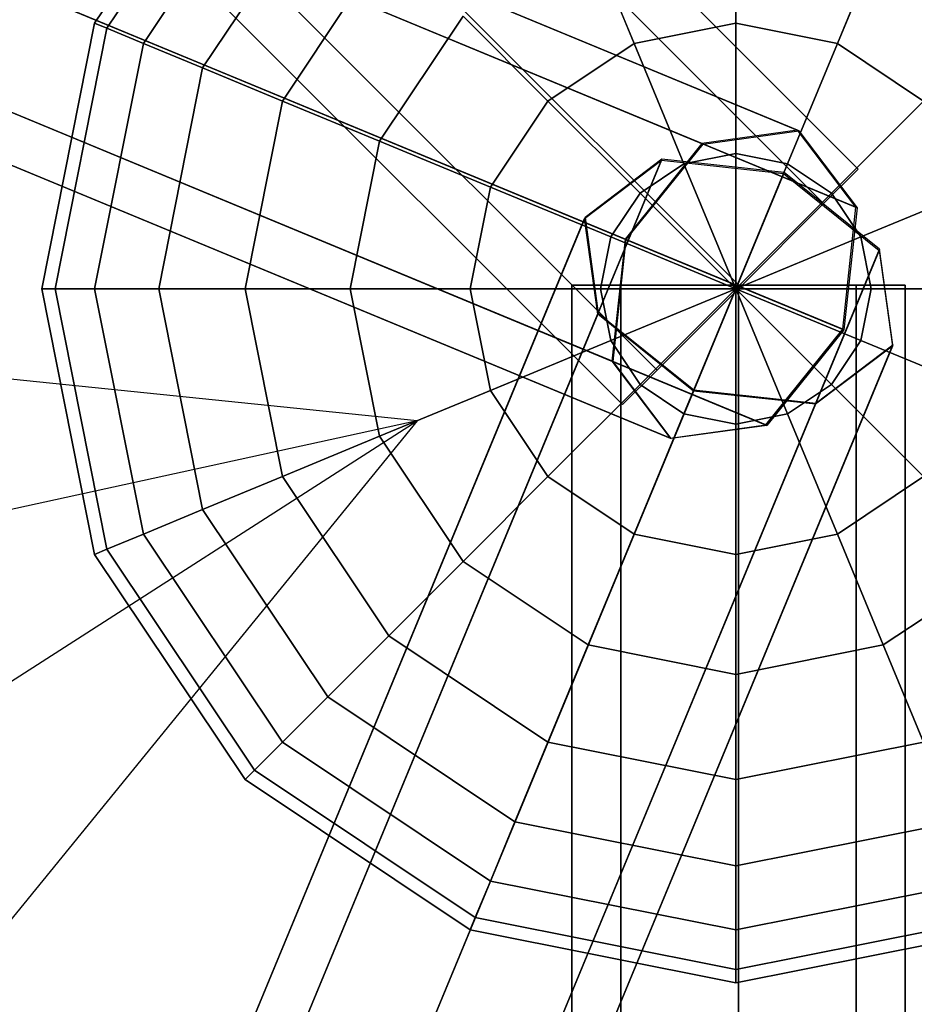
# Model space of a CAD drawing. Extents: x 2178 to 17102, y 164 to 12223.
# Drawn here: x 12109 to 12270, y 8755 to 8932 of the extents above; entities that cross this region are included whole.
import ezdxf

# ---------------------------------------------------------------- set-up
doc = ezdxf.new("R2010")
doc.units = 0
doc.header["$LTSCALE"] = 350
doc.header["$MEASUREMENT"] = 0
doc.layers.add('SPACEBALL-L-03', color=7, linetype='CONTINUOUS')

msp = doc.modelspace()

# ---------------------------------------------------------------- linework, layer by layer
at = {"layer": 'SPACEBALL-L-03'}
for p, q in [((10873.84213, 10291.16599), (12259.77142, 8905.23669)), ((12259.77142, 8905.23669), (10873.84213, 10291.16599)), ((10867.62893, 10284.95278), (12253.55822, 8899.02349)), ((12253.55822, 8899.02349), (10867.62893, 10284.95278)), ((10867.62893, 10284.95278), (12253.55822, 8899.02349)), ((12253.55822, 8899.02349), (10867.62893, 10284.95278)), ((12238.55822, 8884.02349), (10852.62893, 10269.95278)), ((10852.62893, 10269.95278), (12238.55822, 8884.02349)), ((12238.55822, 8884.02349), (10852.62893, 10269.95278)), ((10852.62893, 10269.95278), (12238.55822, 8884.02349)), ((10837.62893, 10254.95278), (12223.55822, 8869.02349)), ((12223.55822, 8869.02349), (10837.62893, 10254.95278)), ((10837.62893, 10254.95278), (12223.55822, 8869.02349)), ((12223.55822, 8869.02349), (10837.62893, 10254.95278)), ((10831.41572, 10248.73958), (12217.34501, 8862.81029)), ((12217.34501, 8862.81029), (10831.41572, 10248.73958)), ((12249.07634, 8912.13851), (10576.46911, 9604.95511)), ((10576.46911, 9604.95511), (12249.07634, 8912.13851)), ((10576.67578, 9604.8695), (12248.86971, 8912.2241)), ((12248.86971, 8912.2241), (10576.67578, 9604.8695)), ((12231.8573, 8909.76011), (10559.25007, 9602.57671)), ((10559.25007, 9602.57671), (12231.8573, 8909.76011)), ((10559.45331, 9602.49252), (12231.64724, 8909.84712)), ((12231.64724, 8909.84712), (10559.45331, 9602.49252)), ((12259.57026, 8898.28102), (10586.96303, 9591.09762)), ((10586.96303, 9591.09762), (12259.57026, 8898.28102)), ((10587.17312, 9591.0106), (12259.36705, 8898.3652)), ((12259.36705, 8898.3652), (10587.17312, 9591.0106)), ((12217.99982, 8892.53906), (10545.39258, 9585.35566)), ((10545.39258, 9585.35566), (12217.99982, 8892.53906)), ((10545.59441, 9585.27206), (12217.78834, 8892.62666)), ((12217.78834, 8892.62666), (10545.59441, 9585.27206)), ((12257.19186, 8876.30518), (10584.58463, 9569.12178)), ((10584.58463, 9569.12178), (12257.19186, 8876.30518)), ((10584.79614, 9569.03417), (12256.99007, 8876.38877)), ((12256.99007, 8876.38877), (10584.79614, 9569.03417)), ((12215.62142, 8870.56322), (10543.01418, 9563.37982)), ((10543.01418, 9563.37982), (12215.62142, 8870.56322)), ((10543.21743, 9563.29563), (12215.41136, 8870.65023)), ((12215.41136, 8870.65023), (10543.21743, 9563.29563)), ((10570.72714, 9551.90073), (12243.33438, 8859.08413)), ((12243.33438, 8859.08413), (10570.72714, 9551.90073)), ((12243.13117, 8859.16831), (10570.93724, 9551.81371)), ((10570.93724, 9551.81371), (12243.13117, 8859.16831)), ((12226.11534, 8856.70573), (10553.5081, 9549.52234)), ((10553.5081, 9549.52234), (12226.11534, 8856.70573)), ((10553.71477, 9549.43673), (12225.9087, 8856.79133)), ((12225.9087, 8856.79133), (10553.71477, 9549.43673)), ((12180.32549, 8859.90271), (10930.56666, 8987.6042)), ((12122.24665, 8931.51652), (12149.34324, 8972.06944)), ((12149.34324, 8972.06944), (12122.24665, 8931.51652)), ((12124.46566, 8930.59737), (12151.0416, 8970.37108)), ((12151.0416, 8970.37108), (12124.46566, 8930.59737)), ((12124.46566, 8930.59737), (12151.0416, 8970.37108)), ((12151.0416, 8970.37108), (12124.46566, 8930.59737)), ((12131.03742, 8927.87526), (12156.07141, 8965.34127)), ((12156.07141, 8965.34127), (12131.03742, 8927.87526)), ((12131.03742, 8927.87526), (12156.07141, 8965.34127)), ((12156.07141, 8965.34127), (12131.03742, 8927.87526)), ((12141.70937, 8923.45479), (12164.23937, 8957.17331)), ((12164.23937, 8957.17331), (12141.70937, 8923.45479)), ((12141.70937, 8923.45479), (12164.23937, 8957.17331)), ((12164.23937, 8957.17331), (12141.70937, 8923.45479)), ((12237.73159, 8953.12737), (12237.73159, 8931.51652)), ((12237.73159, 8931.51652), (12237.73159, 8953.12737)), ((12237.73159, 8931.51652), (12237.73159, 8953.12737)), ((12237.73159, 8953.12737), (12237.73159, 8931.51652)), ((12211.15565, 8947.84108), (12219.42577, 8927.87526)), ((12219.42577, 8927.87526), (12211.15565, 8947.84108)), ((12219.42577, 8927.87526), (12211.15565, 8947.84108)), ((12211.15565, 8947.84108), (12219.42577, 8927.87526)), ((12264.30753, 8947.84108), (12256.03742, 8927.87526)), ((12256.03742, 8927.87526), (12264.30753, 8947.84108)), ((12256.03742, 8927.87526), (12264.30753, 8947.84108)), ((12264.30753, 8947.84108), (12256.03742, 8927.87526)), ((12156.07141, 8917.50584), (12175.23159, 8946.18109)), ((12175.23159, 8946.18109), (12156.07141, 8917.50584)), ((12156.07141, 8917.50584), (12175.23159, 8946.18109)), ((12175.23159, 8946.18109), (12156.07141, 8917.50584)), ((12173.5716, 8910.25703), (12188.62566, 8932.78702)), ((12188.62566, 8932.78702), (12173.5716, 8910.25703)), ((12173.5716, 8910.25703), (12188.62566, 8932.78702)), ((12188.62566, 8932.78702), (12173.5716, 8910.25703)), ((12188.62566, 8932.78702), (12203.90684, 8917.50584)), ((12203.90684, 8917.50584), (12188.62566, 8932.78702)), ((12203.90684, 8917.50584), (12188.62566, 8932.78702)), ((12188.62566, 8932.78702), (12203.90684, 8917.50584)), ((12112.73159, 8883.68109), (12122.24665, 8931.51652)), ((12122.24665, 8931.51652), (12112.73159, 8883.68109)), ((12115.13343, 8883.68109), (12124.46566, 8930.59737)), ((12124.46566, 8930.59737), (12115.13343, 8883.68109)), ((12115.13343, 8883.68109), (12124.46566, 8930.59737)), ((12124.46566, 8930.59737), (12115.13343, 8883.68109)), ((12122.24665, 8931.51652), (12124.46566, 8930.59737)), ((12124.46566, 8930.59737), (12122.24665, 8931.51652)), ((12124.46566, 8930.59737), (12122.24665, 8931.51652)), ((12122.24665, 8931.51652), (12124.46566, 8930.59737)), ((12124.46566, 8930.59737), (12131.03742, 8927.87526)), ((12131.03742, 8927.87526), (12124.46566, 8930.59737)), ((12131.03742, 8927.87526), (12124.46566, 8930.59737)), ((12124.46566, 8930.59737), (12131.03742, 8927.87526)), ((12219.42577, 8927.87526), (12237.73159, 8931.51652)), ((12237.73159, 8931.51652), (12219.42577, 8927.87526)), ((12219.42577, 8927.87526), (12237.73159, 8931.51652)), ((12237.73159, 8931.51652), (12219.42577, 8927.87526)), ((12237.73159, 8931.51652), (12237.73159, 8908.06738)), ((12237.73159, 8908.06738), (12237.73159, 8931.51652)), ((12237.73159, 8908.06738), (12237.73159, 8931.51652)), ((12237.73159, 8931.51652), (12256.03742, 8927.87526)), ((12256.03742, 8927.87526), (12237.73159, 8931.51652)), ((12237.73159, 8931.51652), (12256.03742, 8927.87526)), ((12256.03742, 8927.87526), (12237.73159, 8931.51652)), ((12237.73159, 8931.51652), (12237.73159, 8908.06738)), ((12122.24665, 8883.68109), (12131.03742, 8927.87526)), ((12131.03742, 8927.87526), (12122.24665, 8883.68109)), ((12122.24665, 8883.68109), (12131.03742, 8927.87526)), ((12131.03742, 8927.87526), (12122.24665, 8883.68109)), ((12131.03742, 8927.87526), (12141.70937, 8923.45479)), ((12141.70937, 8923.45479), (12131.03742, 8927.87526)), ((12141.70937, 8923.45479), (12131.03742, 8927.87526)), ((12131.03742, 8927.87526), (12141.70937, 8923.45479)), ((12203.90684, 8917.50584), (12219.42577, 8927.87526)), ((12219.42577, 8927.87526), (12203.90684, 8917.50584)), ((12203.90684, 8917.50584), (12219.42577, 8927.87526)), ((12219.42577, 8927.87526), (12203.90684, 8917.50584)), ((12219.42577, 8927.87526), (12228.39936, 8906.21108)), ((12228.39936, 8906.21108), (12219.42577, 8927.87526)), ((12228.39936, 8906.21108), (12219.42577, 8927.87526)), ((12219.42577, 8927.87526), (12228.39936, 8906.21108)), ((12256.03742, 8927.87526), (12247.06382, 8906.21108)), ((12247.06382, 8906.21108), (12256.03742, 8927.87526)), ((12247.06382, 8906.21108), (12256.03742, 8927.87526)), ((12256.03742, 8927.87526), (12247.06382, 8906.21108)), ((12256.03742, 8927.87526), (12271.55635, 8917.50584)), ((12271.55635, 8917.50584), (12256.03742, 8927.87526)), ((12256.03742, 8927.87526), (12271.55635, 8917.50584)), ((12271.55635, 8917.50584), (12256.03742, 8927.87526)), ((12133.79789, 8883.68109), (12141.70937, 8923.45479)), ((12141.70937, 8923.45479), (12133.79789, 8883.68109)), ((12133.79789, 8883.68109), (12141.70937, 8923.45479)), ((12141.70937, 8923.45479), (12133.79789, 8883.68109)), ((12141.70937, 8923.45479), (12156.07141, 8917.50584)), ((12156.07141, 8917.50584), (12141.70937, 8923.45479)), ((12156.07141, 8917.50584), (12141.70937, 8923.45479)), ((12141.70937, 8923.45479), (12156.07141, 8917.50584)), ((12149.34324, 8883.68109), (12156.07141, 8917.50584)), ((12156.07141, 8917.50584), (12149.34324, 8883.68109)), ((12149.34324, 8883.68109), (12156.07141, 8917.50584)), ((12156.07141, 8917.50584), (12149.34324, 8883.68109)), ((12156.07141, 8917.50584), (12173.5716, 8910.25703)), ((12173.5716, 8910.25703), (12156.07141, 8917.50584)), ((12173.5716, 8910.25703), (12156.07141, 8917.50584)), ((12156.07141, 8917.50584), (12173.5716, 8910.25703)), ((12193.53742, 8901.98691), (12203.90684, 8917.50584)), ((12203.90684, 8917.50584), (12193.53742, 8901.98691)), ((12193.53742, 8901.98691), (12203.90684, 8917.50584)), ((12203.90684, 8917.50584), (12193.53742, 8901.98691)), ((12203.90684, 8917.50584), (12220.48788, 8900.9248)), ((12220.48788, 8900.9248), (12203.90684, 8917.50584)), ((12220.48788, 8900.9248), (12203.90684, 8917.50584)), ((12203.90684, 8917.50584), (12220.48788, 8900.9248)), ((12271.55635, 8917.50584), (12254.9753, 8900.9248)), ((12254.9753, 8900.9248), (12271.55635, 8917.50584)), ((12254.9753, 8900.9248), (12271.55635, 8917.50584)), ((12271.55635, 8917.50584), (12254.9753, 8900.9248)), ((12248.86971, 8912.2241), (12231.64724, 8909.84712)), ((12231.8573, 8909.76011), (12249.07634, 8912.13851)), ((12259.36705, 8898.3652), (12248.86971, 8912.2241)), ((12249.07634, 8912.13851), (12259.57026, 8898.28102)), ((12168.28531, 8883.68109), (12173.5716, 8910.25703)), ((12173.5716, 8910.25703), (12168.28531, 8883.68109)), ((12168.28531, 8883.68109), (12173.5716, 8910.25703)), ((12173.5716, 8910.25703), (12168.28531, 8883.68109)), ((12173.5716, 8910.25703), (12193.53742, 8901.98691)), ((12193.53742, 8901.98691), (12173.5716, 8910.25703)), ((12193.53742, 8901.98691), (12173.5716, 8910.25703)), ((12173.5716, 8910.25703), (12193.53742, 8901.98691)), ((12231.64724, 8909.84712), (12217.78834, 8892.62666)), ((12217.99982, 8892.53906), (12231.8573, 8909.76011)), ((11531.62591, 7234.42393), (12224.44251, 8907.03117)), ((12224.44251, 8907.03117), (11531.62591, 7234.42393)), ((12224.35834, 8906.82795), (11531.71293, 7234.63403)), ((11531.71293, 7234.63403), (12224.35834, 8906.82795)), ((12210.49943, 8896.33061), (12224.35834, 8906.82795)), ((12224.44251, 8907.03117), (12210.58503, 8896.53725)), ((12224.35834, 8906.82795), (12246.33477, 8904.45097)), ((12246.41835, 8904.65277), (12224.44251, 8907.03117)), ((12228.39936, 8906.21108), (12237.73159, 8908.06738)), ((12237.73159, 8908.06738), (12228.39936, 8906.21108)), ((12228.39936, 8906.21108), (12237.73159, 8908.06738)), ((12237.73159, 8908.06738), (12228.39936, 8906.21108)), ((12237.73159, 8908.06738), (12237.73159, 8883.68109)), ((12237.73159, 8883.68109), (12237.73159, 8908.06738)), ((12237.73159, 8883.68109), (12237.73159, 8908.06738)), ((12237.73159, 8908.06738), (12247.06382, 8906.21108)), ((12247.06382, 8906.21108), (12237.73159, 8908.06738)), ((12237.73159, 8908.06738), (12247.06382, 8906.21108)), ((12247.06382, 8906.21108), (12237.73159, 8908.06738)), ((12237.73159, 8908.06738), (12237.73159, 8883.68109)), ((12220.48788, 8900.9248), (12228.39936, 8906.21108)), ((12228.39936, 8906.21108), (12220.48788, 8900.9248)), ((12220.48788, 8900.9248), (12228.39936, 8906.21108)), ((12228.39936, 8906.21108), (12220.48788, 8900.9248)), ((12228.39936, 8906.21108), (12237.73159, 8883.68109)), ((12237.73159, 8883.68109), (12228.39936, 8906.21108)), ((12237.73159, 8883.68109), (12228.39936, 8906.21108)), ((12228.39936, 8906.21108), (12237.73159, 8883.68109)), ((12247.06382, 8906.21108), (12237.73159, 8883.68109)), ((12237.73159, 8883.68109), (12247.06382, 8906.21108)), ((12237.73159, 8883.68109), (12247.06382, 8906.21108)), ((12247.06382, 8906.21108), (12237.73159, 8883.68109)), ((12247.06382, 8906.21108), (12254.9753, 8900.9248)), ((12254.9753, 8900.9248), (12247.06382, 8906.21108)), ((12247.06382, 8906.21108), (12254.9753, 8900.9248)), ((12254.9753, 8900.9248), (12247.06382, 8906.21108)), ((12259.77142, 8905.23669), (12253.55822, 8899.02349)), ((12253.55822, 8899.02349), (12259.77142, 8905.23669)), ((12246.41835, 8904.65277), (11553.60175, 7232.04553)), ((11553.60175, 7232.04553), (12246.41835, 8904.65277)), ((11553.68936, 7232.25705), (12246.33477, 8904.45097)), ((12246.33477, 8904.45097), (11553.68936, 7232.25705)), ((12246.33477, 8904.45097), (12263.55523, 8890.59207)), ((12263.6394, 8890.79528), (12246.41835, 8904.65277)), ((12189.89616, 8883.68109), (12193.53742, 8901.98691)), ((12193.53742, 8901.98691), (12189.89616, 8883.68109)), ((12189.89616, 8883.68109), (12193.53742, 8901.98691)), ((12193.53742, 8901.98691), (12189.89616, 8883.68109)), ((12193.53742, 8901.98691), (12215.2016, 8893.01332)), ((12215.2016, 8893.01332), (12193.53742, 8901.98691)), ((12215.2016, 8893.01332), (12193.53742, 8901.98691)), ((12193.53742, 8901.98691), (12215.2016, 8893.01332)), ((12281.92577, 8901.98691), (12260.26159, 8893.01332)), ((12260.26159, 8893.01332), (12281.92577, 8901.98691)), ((12260.26159, 8893.01332), (12281.92577, 8901.98691)), ((12281.92577, 8901.98691), (12260.26159, 8893.01332)), ((12215.2016, 8893.01332), (12220.48788, 8900.9248)), ((12220.48788, 8900.9248), (12215.2016, 8893.01332)), ((12215.2016, 8893.01332), (12220.48788, 8900.9248)), ((12220.48788, 8900.9248), (12215.2016, 8893.01332)), ((12220.48788, 8900.9248), (12237.73159, 8883.68109)), ((12237.73159, 8883.68109), (12220.48788, 8900.9248)), ((12237.73159, 8883.68109), (12220.48788, 8900.9248)), ((12220.48788, 8900.9248), (12237.73159, 8883.68109)), ((12254.9753, 8900.9248), (12237.73159, 8883.68109)), ((12237.73159, 8883.68109), (12254.9753, 8900.9248)), ((12237.73159, 8883.68109), (12254.9753, 8900.9248)), ((12254.9753, 8900.9248), (12237.73159, 8883.68109)), ((12254.9753, 8900.9248), (12260.26159, 8893.01332)), ((12260.26159, 8893.01332), (12254.9753, 8900.9248)), ((12254.9753, 8900.9248), (12260.26159, 8893.01332)), ((12260.26159, 8893.01332), (12254.9753, 8900.9248)), ((12253.55822, 8899.02349), (12238.55822, 8884.02349)), ((12238.55822, 8884.02349), (12253.55822, 8899.02349)), ((12256.99007, 8876.38877), (12259.36705, 8898.3652)), ((12259.57026, 8898.28102), (12257.19186, 8876.30518)), ((12210.58503, 8896.53725), (11517.76842, 7223.93001)), ((11517.76842, 7223.93001), (12210.58503, 8896.53725)), ((11517.85403, 7224.13668), (12210.49943, 8896.33061)), ((12210.49943, 8896.33061), (11517.85403, 7224.13668)), ((12212.87642, 8879.10814), (12210.49943, 8896.33061)), ((12210.58503, 8896.53725), (12212.96343, 8879.3182)), ((12213.3453, 8883.68109), (12215.2016, 8893.01332)), ((12215.2016, 8893.01332), (12213.3453, 8883.68109)), ((12213.3453, 8883.68109), (12215.2016, 8893.01332)), ((12215.2016, 8893.01332), (12213.3453, 8883.68109)), ((12215.2016, 8893.01332), (12237.73159, 8883.68109)), ((12237.73159, 8883.68109), (12215.2016, 8893.01332)), ((12237.73159, 8883.68109), (12215.2016, 8893.01332)), ((12215.2016, 8893.01332), (12237.73159, 8883.68109)), ((12217.78834, 8892.62666), (12215.41136, 8870.65023)), ((12215.62142, 8870.56322), (12217.99982, 8892.53906)), ((12260.26159, 8893.01332), (12237.73159, 8883.68109)), ((12237.73159, 8883.68109), (12260.26159, 8893.01332)), ((12237.73159, 8883.68109), (12260.26159, 8893.01332)), ((12260.26159, 8893.01332), (12237.73159, 8883.68109)), ((12260.26159, 8893.01332), (12262.11788, 8883.68109)), ((12262.11788, 8883.68109), (12260.26159, 8893.01332)), ((12260.26159, 8893.01332), (12262.11788, 8883.68109)), ((12262.11788, 8883.68109), (12260.26159, 8893.01332)), ((12263.6394, 8890.79528), (11570.8228, 7218.18805)), ((11570.8228, 7218.18805), (12263.6394, 8890.79528)), ((12266.0178, 8873.57624), (12263.6394, 8890.79528)), ((11570.90982, 7218.39814), (12263.55523, 8890.59207)), ((12263.55523, 8890.59207), (11570.90982, 7218.39814)), ((12263.55523, 8890.59207), (12265.93221, 8873.3696)), ((12112.73159, 8883.68109), (12115.13343, 8883.68109)), ((12122.24665, 8835.84566), (12112.73159, 8883.68109)), ((12115.13343, 8883.68109), (12112.73159, 8883.68109)), ((12112.73159, 8883.68109), (12122.24665, 8835.84566)), ((12115.13343, 8883.68109), (12112.73159, 8883.68109)), ((12112.73159, 8883.68109), (12115.13343, 8883.68109)), ((12115.13343, 8883.68109), (12122.24665, 8883.68109)), ((12124.46566, 8836.7648), (12115.13343, 8883.68109)), ((12115.13343, 8883.68109), (12124.46566, 8836.7648)), ((12124.46566, 8836.7648), (12115.13343, 8883.68109)), ((12122.24665, 8883.68109), (12115.13343, 8883.68109)), ((12115.13343, 8883.68109), (12124.46566, 8836.7648)), ((12122.24665, 8883.68109), (12115.13343, 8883.68109)), ((12115.13343, 8883.68109), (12122.24665, 8883.68109)), ((12122.24665, 8883.68109), (12133.79789, 8883.68109)), ((12131.03742, 8839.48691), (12122.24665, 8883.68109)), ((12122.24665, 8883.68109), (12131.03742, 8839.48691)), ((12131.03742, 8839.48691), (12122.24665, 8883.68109)), ((12133.79789, 8883.68109), (12122.24665, 8883.68109)), ((12122.24665, 8883.68109), (12131.03742, 8839.48691)), ((12133.79789, 8883.68109), (12122.24665, 8883.68109)), ((12122.24665, 8883.68109), (12133.79789, 8883.68109)), ((12133.79789, 8883.68109), (12149.34324, 8883.68109)), ((12141.70937, 8843.90738), (12133.79789, 8883.68109)), ((12133.79789, 8883.68109), (12141.70937, 8843.90738)), ((12141.70937, 8843.90738), (12133.79789, 8883.68109)), ((12149.34324, 8883.68109), (12133.79789, 8883.68109)), ((12133.79789, 8883.68109), (12141.70937, 8843.90738)), ((12149.34324, 8883.68109), (12133.79789, 8883.68109)), ((12133.79789, 8883.68109), (12149.34324, 8883.68109)), ((12149.34324, 8883.68109), (12168.28531, 8883.68109)), ((12156.07141, 8849.85633), (12149.34324, 8883.68109)), ((12149.34324, 8883.68109), (12156.07141, 8849.85633)), ((12156.07141, 8849.85633), (12149.34324, 8883.68109)), ((12168.28531, 8883.68109), (12149.34324, 8883.68109)), ((12149.34324, 8883.68109), (12156.07141, 8849.85633)), ((12168.28531, 8883.68109), (12149.34324, 8883.68109)), ((12149.34324, 8883.68109), (12168.28531, 8883.68109)), ((12168.28531, 8883.68109), (12189.89616, 8883.68109)), ((12173.5716, 8857.10515), (12168.28531, 8883.68109)), ((12168.28531, 8883.68109), (12173.5716, 8857.10515)), ((12173.5716, 8857.10515), (12168.28531, 8883.68109)), ((12189.89616, 8883.68109), (12168.28531, 8883.68109)), ((12168.28531, 8883.68109), (12173.5716, 8857.10515)), ((12189.89616, 8883.68109), (12168.28531, 8883.68109)), ((12168.28531, 8883.68109), (12189.89616, 8883.68109)), ((12237.7316, 8883.6811), (12180.32549, 8859.90271)), ((12189.89616, 8883.68109), (12213.3453, 8883.68109)), ((12193.53742, 8865.37526), (12189.89616, 8883.68109)), ((12189.89616, 8883.68109), (12193.53742, 8865.37526)), ((12193.53742, 8865.37526), (12189.89616, 8883.68109)), ((12213.3453, 8883.68109), (12189.89616, 8883.68109)), ((12189.89616, 8883.68109), (12193.53742, 8865.37526)), ((12213.3453, 8883.68109), (12189.89616, 8883.68109)), ((12189.89616, 8883.68109), (12213.3453, 8883.68109)), ((12217.00262, 8884.34192), (12208.21582, 8884.34192)), ((12208.21582, 8884.34192), (12208.21582, 6924.34192)), ((12208.21582, 6924.34192), (12208.21582, 8884.34192)), ((12208.21582, 8884.34192), (12217.00262, 8884.34192)), ((12213.3453, 8883.68109), (12237.73159, 8883.68109)), ((12215.2016, 8874.34886), (12213.3453, 8883.68109)), ((12213.3453, 8883.68109), (12215.2016, 8874.34886)), ((12215.2016, 8874.34886), (12213.3453, 8883.68109)), ((12237.73159, 8883.68109), (12213.3453, 8883.68109)), ((12213.3453, 8883.68109), (12215.2016, 8874.34886)), ((12237.73159, 8883.68109), (12213.3453, 8883.68109)), ((12213.3453, 8883.68109), (12237.73159, 8883.68109)), ((12237.73159, 8883.68109), (12215.2016, 8874.34886)), ((12215.2016, 8874.34886), (12237.73159, 8883.68109)), ((12215.2016, 8874.34886), (12237.73159, 8883.68109)), ((12237.73159, 8883.68109), (12215.2016, 8874.34886)), ((12238.21582, 8884.34192), (12217.00262, 8884.34192)), ((12217.00262, 8884.34192), (12217.00262, 6924.34192)), ((12217.00262, 6924.34192), (12217.00262, 8884.34192)), ((12217.00262, 8884.34192), (12217.00262, 6924.34192)), ((12217.00262, 6924.34192), (12217.00262, 8884.34192)), ((12217.00262, 8884.34192), (12238.21582, 8884.34192)), ((12220.48788, 8866.43738), (12237.73159, 8883.68109)), ((12237.73159, 8883.68109), (12220.48788, 8866.43738)), ((12237.73159, 8883.68109), (12220.48788, 8866.43738)), ((12220.48788, 8866.43738), (12237.73159, 8883.68109)), ((12223.55822, 8869.02349), (12238.55822, 8884.02349)), ((12238.55822, 8884.02349), (12223.55822, 8869.02349)), ((12228.39936, 8861.15109), (12237.73159, 8883.68109)), ((12237.73159, 8883.68109), (12228.39936, 8861.15109)), ((12237.73159, 8883.68109), (12228.39936, 8861.15109)), ((12228.39936, 8861.15109), (12237.73159, 8883.68109)), ((12237.73159, 8883.68109), (12237.73159, 8883.68109)), ((12237.73159, 8883.68109), (12237.73159, 8883.68109)), ((12237.73159, 8883.68109), (12237.73159, 8883.68109)), ((12237.73159, 8883.68109), (12237.73159, 8883.68109)), ((12237.73159, 8883.68109), (12237.73159, 8883.68109)), ((12237.73159, 8883.68109), (12237.73159, 8883.68109)), ((12237.73159, 8883.68109), (12237.73159, 8883.68109)), ((12237.73159, 8883.68109), (12237.73159, 8883.68109)), ((12237.73159, 8883.68109), (12237.73159, 8883.68109)), ((12237.73159, 8883.68109), (12237.73159, 8883.68109)), ((12237.73159, 8883.68109), (12237.73159, 8883.68109)), ((12237.73159, 8883.68109), (12237.73159, 8883.68109)), ((12237.73159, 8883.68109), (12237.73159, 8883.68109)), ((12237.73159, 8883.68109), (12237.73159, 8883.68109)), ((12237.73159, 8883.68109), (12237.73159, 8883.68109)), ((12237.73159, 8883.68109), (12237.73159, 8883.68109)), ((12262.11788, 8883.68109), (12237.73159, 8883.68109)), ((12237.73159, 8883.68109), (12237.73159, 8883.68109)), ((12237.73159, 8883.68109), (12262.11788, 8883.68109)), ((12237.73159, 8883.68109), (12237.73159, 8883.68109)), ((12260.26159, 8874.34886), (12237.73159, 8883.68109)), ((12237.73159, 8883.68109), (12237.73159, 8883.68109)), ((12237.73159, 8883.68109), (12262.11788, 8883.68109)), ((12237.73159, 8883.68109), (12260.26159, 8874.34886)), ((12262.11788, 8883.68109), (12237.73159, 8883.68109)), ((12237.73159, 8883.68109), (12237.73159, 8883.68109)), ((12254.9753, 8866.43738), (12237.73159, 8883.68109)), ((12237.73159, 8883.68109), (12237.73159, 8883.68109)), ((12237.73159, 8883.68109), (12260.26159, 8874.34886)), ((12237.73159, 8883.68109), (12254.9753, 8866.43738)), ((12260.26159, 8874.34886), (12237.73159, 8883.68109)), ((12237.73159, 8883.68109), (12237.73159, 8883.68109)), ((12247.06382, 8861.15109), (12237.73159, 8883.68109)), ((12237.73159, 8883.68109), (12237.73159, 8883.68109)), ((12237.73159, 8883.68109), (12254.9753, 8866.43738)), ((12237.73159, 8883.68109), (12247.06382, 8861.15109)), ((12254.9753, 8866.43738), (12237.73159, 8883.68109)), ((12237.73159, 8883.68109), (12237.73159, 8883.68109)), ((12237.73159, 8859.2948), (12237.73159, 8883.68109)), ((12237.73159, 8883.68109), (12237.73159, 8883.68109)), ((12237.73159, 8883.68109), (12247.06382, 8861.15109)), ((12237.73159, 8883.68109), (12237.73159, 8859.2948)), ((12247.06382, 8861.15109), (12237.73159, 8883.68109)), ((12237.73159, 8883.68109), (12237.73159, 8883.68109)), ((12237.73159, 8883.68109), (12237.73159, 8883.68109)), ((12237.73159, 8883.68109), (12237.73159, 8859.2948)), ((12237.73159, 8859.2948), (12237.73159, 8883.68109)), ((12237.73159, 8883.68109), (12237.73159, 8883.68109)), ((12237.73159, 8883.68109), (12237.73159, 8883.68109)), ((12237.73159, 8883.68109), (12237.73159, 8883.68109)), ((12237.73159, 8883.68109), (12237.73159, 8883.68109)), ((12237.73159, 8883.68109), (12237.73159, 8883.68109)), ((12238.21582, 6924.34192), (12238.21582, 8884.34192)), ((12238.21582, 8884.34192), (12259.42902, 8884.34192)), ((12259.42902, 8884.34192), (12238.21582, 8884.34192)), ((12238.21582, 8884.34192), (12238.21582, 6924.34192)), ((12238.21582, 6924.34192), (12238.21582, 8884.34192)), ((12238.21582, 8884.34192), (12238.21582, 6924.34192)), ((12259.42902, 8884.34192), (12259.42902, 6924.34192)), ((12259.42902, 6924.34192), (12259.42902, 8884.34192)), ((12259.42902, 8884.34192), (12268.21582, 8884.34192)), ((12268.21582, 8884.34192), (12259.42902, 8884.34192)), ((12259.42902, 8884.34192), (12259.42902, 6924.34192)), ((12259.42902, 6924.34192), (12259.42902, 8884.34192)), ((12262.11788, 8883.68109), (12260.26159, 8874.34886)), ((12260.26159, 8874.34886), (12262.11788, 8883.68109)), ((12262.11788, 8883.68109), (12260.26159, 8874.34886)), ((12260.26159, 8874.34886), (12262.11788, 8883.68109)), ((12285.56702, 8883.68109), (12262.11788, 8883.68109)), ((12262.11788, 8883.68109), (12285.56702, 8883.68109)), ((12262.11788, 8883.68109), (12285.56702, 8883.68109)), ((12285.56702, 8883.68109), (12262.11788, 8883.68109)), ((12268.21582, 8884.34192), (12268.21582, 6924.34192)), ((12268.21582, 6924.34192), (12268.21582, 8884.34192)), ((12212.96343, 8879.3182), (11520.14682, 7206.71097)), ((11520.14682, 7206.71097), (12212.96343, 8879.3182)), ((11520.23101, 7206.91422), (12212.87642, 8879.10814)), ((12212.87642, 8879.10814), (11520.23101, 7206.91422)), ((12230.09688, 8865.24924), (12212.87642, 8879.10814)), ((12212.96343, 8879.3182), (12230.18447, 8865.46072)), ((12243.13117, 8859.16831), (12256.99007, 8876.38877)), ((12257.19186, 8876.30518), (12243.33438, 8859.08413)), ((12266.0178, 8873.57624), (11573.2012, 7200.969)), ((11573.2012, 7200.969), (12266.0178, 8873.57624)), ((11573.2868, 7201.17568), (12265.93221, 8873.3696)), ((12265.93221, 8873.3696), (11573.2868, 7201.17568)), ((12215.2016, 8874.34886), (12193.53742, 8865.37526)), ((12193.53742, 8865.37526), (12215.2016, 8874.34886)), ((12193.53742, 8865.37526), (12215.2016, 8874.34886)), ((12215.2016, 8874.34886), (12193.53742, 8865.37526)), ((12220.48788, 8866.43738), (12215.2016, 8874.34886)), ((12215.2016, 8874.34886), (12220.48788, 8866.43738)), ((12220.48788, 8866.43738), (12215.2016, 8874.34886)), ((12215.2016, 8874.34886), (12220.48788, 8866.43738)), ((12265.93221, 8873.3696), (12252.0733, 8862.87226)), ((12252.16031, 8863.08232), (12266.0178, 8873.57624)), ((12260.26159, 8874.34886), (12254.9753, 8866.43738)), ((12254.9753, 8866.43738), (12260.26159, 8874.34886)), ((12260.26159, 8874.34886), (12254.9753, 8866.43738)), ((12254.9753, 8866.43738), (12260.26159, 8874.34886)), ((12281.92577, 8865.37526), (12260.26159, 8874.34886)), ((12260.26159, 8874.34886), (12281.92577, 8865.37526)), ((12260.26159, 8874.34886), (12281.92577, 8865.37526)), ((12281.92577, 8865.37526), (12260.26159, 8874.34886)), ((12215.41136, 8870.65023), (12225.9087, 8856.79133)), ((12226.11534, 8856.70573), (12215.62142, 8870.56322)), ((12217.34501, 8862.81029), (12223.55822, 8869.02349)), ((12223.55822, 8869.02349), (12217.34501, 8862.81029)), ((12203.90684, 8849.85633), (12220.48788, 8866.43738)), ((12220.48788, 8866.43738), (12203.90684, 8849.85633)), ((12220.48788, 8866.43738), (12203.90684, 8849.85633)), ((12203.90684, 8849.85633), (12220.48788, 8866.43738)), ((12228.39936, 8861.15109), (12220.48788, 8866.43738)), ((12220.48788, 8866.43738), (12228.39936, 8861.15109)), ((12228.39936, 8861.15109), (12220.48788, 8866.43738)), ((12220.48788, 8866.43738), (12228.39936, 8861.15109)), ((12254.9753, 8866.43738), (12247.06382, 8861.15109)), ((12247.06382, 8861.15109), (12254.9753, 8866.43738)), ((12254.9753, 8866.43738), (12247.06382, 8861.15109)), ((12247.06382, 8861.15109), (12254.9753, 8866.43738)), ((12271.55635, 8849.85633), (12254.9753, 8866.43738)), ((12254.9753, 8866.43738), (12271.55635, 8849.85633)), ((12254.9753, 8866.43738), (12271.55635, 8849.85633)), ((12271.55635, 8849.85633), (12254.9753, 8866.43738)), ((12230.18447, 8865.46072), (11537.36787, 7192.85348)), ((11537.36787, 7192.85348), (12230.18447, 8865.46072)), ((11537.45147, 7193.05531), (12230.09688, 8865.24924)), ((12230.09688, 8865.24924), (11537.45147, 7193.05531)), ((12193.53742, 8865.37526), (12173.5716, 8857.10515)), ((12173.5716, 8857.10515), (12193.53742, 8865.37526)), ((12173.5716, 8857.10515), (12193.53742, 8865.37526)), ((12193.53742, 8865.37526), (12173.5716, 8857.10515)), ((12203.90684, 8849.85633), (12193.53742, 8865.37526)), ((12193.53742, 8865.37526), (12203.90684, 8849.85633)), ((12203.90684, 8849.85633), (12193.53742, 8865.37526)), ((12193.53742, 8865.37526), (12203.90684, 8849.85633)), ((12252.0733, 8862.87226), (12230.09688, 8865.24924)), ((12230.18447, 8865.46072), (12252.16031, 8863.08232)), ((12252.16031, 8863.08232), (11559.34371, 7190.47509)), ((11559.34371, 7190.47509), (12252.16031, 8863.08232)), ((11559.4279, 7190.67833), (12252.0733, 8862.87226)), ((12252.0733, 8862.87226), (11559.4279, 7190.67833)), ((12219.42577, 8839.48691), (12228.39936, 8861.15109)), ((12228.39936, 8861.15109), (12219.42577, 8839.48691)), ((12228.39936, 8861.15109), (12219.42577, 8839.48691)), ((12219.42577, 8839.48691), (12228.39936, 8861.15109)), ((12237.73159, 8859.2948), (12228.39936, 8861.15109)), ((12228.39936, 8861.15109), (12237.73159, 8859.2948)), ((12237.73159, 8859.2948), (12228.39936, 8861.15109)), ((12228.39936, 8861.15109), (12237.73159, 8859.2948)), ((12247.06382, 8861.15109), (12237.73159, 8859.2948)), ((12237.73159, 8859.2948), (12247.06382, 8861.15109)), ((12247.06382, 8861.15109), (12237.73159, 8859.2948)), ((12237.73159, 8859.2948), (12247.06382, 8861.15109)), ((12256.03742, 8839.48691), (12247.06382, 8861.15109)), ((12247.06382, 8861.15109), (12256.03742, 8839.48691)), ((12247.06382, 8861.15109), (12256.03742, 8839.48691)), ((12256.03742, 8839.48691), (12247.06382, 8861.15109)), ((12180.32549, 8859.90271), (11082.40595, 8620.34694)), ((12180.32549, 8859.90271), (11082.40595, 8620.34694)), ((11234.72945, 8253.29025), (12180.32549, 8859.90271)), ((11234.72945, 8253.29025), (12180.32549, 8859.90271)), ((12180.32549, 8859.90271), (11386.91114, 7885.89117)), ((12225.9087, 8856.79133), (12243.13117, 8859.16831)), ((12243.33438, 8859.08413), (12226.11534, 8856.70573)), ((12237.73159, 8835.84566), (12237.73159, 8859.2948)), ((12237.73159, 8859.2948), (12237.73159, 8835.84566)), ((12237.73159, 8859.2948), (12237.73159, 8835.84566)), ((12237.73159, 8835.84566), (12237.73159, 8859.2948)), ((12173.5716, 8857.10515), (12156.07141, 8849.85633)), ((12156.07141, 8849.85633), (12173.5716, 8857.10515)), ((12156.07141, 8849.85633), (12173.5716, 8857.10515)), ((12173.5716, 8857.10515), (12156.07141, 8849.85633)), ((12188.62566, 8834.57515), (12173.5716, 8857.10515)), ((12173.5716, 8857.10515), (12188.62566, 8834.57515)), ((12188.62566, 8834.57515), (12173.5716, 8857.10515)), ((12173.5716, 8857.10515), (12188.62566, 8834.57515)), ((12156.07141, 8849.85633), (12141.70937, 8843.90738)), ((12141.70937, 8843.90738), (12156.07141, 8849.85633)), ((12141.70937, 8843.90738), (12156.07141, 8849.85633)), ((12156.07141, 8849.85633), (12141.70937, 8843.90738)), ((12175.23159, 8821.18109), (12156.07141, 8849.85633)), ((12156.07141, 8849.85633), (12175.23159, 8821.18109)), ((12175.23159, 8821.18109), (12156.07141, 8849.85633)), ((12156.07141, 8849.85633), (12175.23159, 8821.18109)), ((12188.62566, 8834.57515), (12203.90684, 8849.85633)), ((12203.90684, 8849.85633), (12188.62566, 8834.57515)), ((12203.90684, 8849.85633), (12188.62566, 8834.57515)), ((12188.62566, 8834.57515), (12203.90684, 8849.85633)), ((12219.42577, 8839.48691), (12203.90684, 8849.85633)), ((12203.90684, 8849.85633), (12219.42577, 8839.48691)), ((12219.42577, 8839.48691), (12203.90684, 8849.85633)), ((12203.90684, 8849.85633), (12219.42577, 8839.48691)), ((12271.55635, 8849.85633), (12256.03742, 8839.48691)), ((12256.03742, 8839.48691), (12271.55635, 8849.85633)), ((12271.55635, 8849.85633), (12256.03742, 8839.48691)), ((12256.03742, 8839.48691), (12271.55635, 8849.85633)), ((12141.70937, 8843.90738), (12131.03742, 8839.48691)), ((12131.03742, 8839.48691), (12141.70937, 8843.90738)), ((12131.03742, 8839.48691), (12141.70937, 8843.90738)), ((12141.70937, 8843.90738), (12131.03742, 8839.48691)), ((12164.23937, 8810.18886), (12141.70937, 8843.90738)), ((12141.70937, 8843.90738), (12164.23937, 8810.18886)), ((12164.23937, 8810.18886), (12141.70937, 8843.90738)), ((12141.70937, 8843.90738), (12164.23937, 8810.18886)), ((12131.03742, 8839.48691), (12124.46566, 8836.7648)), ((12124.46566, 8836.7648), (12131.03742, 8839.48691)), ((12124.46566, 8836.7648), (12131.03742, 8839.48691)), ((12131.03742, 8839.48691), (12124.46566, 8836.7648)), ((12156.07141, 8802.0209), (12131.03742, 8839.48691)), ((12131.03742, 8839.48691), (12156.07141, 8802.0209)), ((12156.07141, 8802.0209), (12131.03742, 8839.48691)), ((12131.03742, 8839.48691), (12156.07141, 8802.0209)), ((12211.15565, 8819.52109), (12219.42577, 8839.48691)), ((12219.42577, 8839.48691), (12211.15565, 8819.52109)), ((12219.42577, 8839.48691), (12211.15565, 8819.52109)), ((12211.15565, 8819.52109), (12219.42577, 8839.48691)), ((12237.73159, 8835.84566), (12219.42577, 8839.48691)), ((12219.42577, 8839.48691), (12237.73159, 8835.84566)), ((12237.73159, 8835.84566), (12219.42577, 8839.48691)), ((12219.42577, 8839.48691), (12237.73159, 8835.84566)), ((12256.03742, 8839.48691), (12237.73159, 8835.84566)), ((12237.73159, 8835.84566), (12256.03742, 8839.48691)), ((12256.03742, 8839.48691), (12237.73159, 8835.84566)), ((12237.73159, 8835.84566), (12256.03742, 8839.48691)), ((12264.30753, 8819.52109), (12256.03742, 8839.48691)), ((12256.03742, 8839.48691), (12264.30753, 8819.52109)), ((12256.03742, 8839.48691), (12264.30753, 8819.52109)), ((12264.30753, 8819.52109), (12256.03742, 8839.48691)), ((12124.46566, 8836.7648), (12122.24665, 8835.84566)), ((12122.24665, 8835.84566), (12124.46566, 8836.7648)), ((12122.24665, 8835.84566), (12124.46566, 8836.7648)), ((12124.46566, 8836.7648), (12122.24665, 8835.84566)), ((12149.34324, 8795.29274), (12122.24665, 8835.84566)), ((12122.24665, 8835.84566), (12149.34324, 8795.29274)), ((12151.0416, 8796.9911), (12124.46566, 8836.7648)), ((12124.46566, 8836.7648), (12151.0416, 8796.9911)), ((12151.0416, 8796.9911), (12124.46566, 8836.7648)), ((12124.46566, 8836.7648), (12151.0416, 8796.9911)), ((12237.73159, 8814.23481), (12237.73159, 8835.84566)), ((12237.73159, 8835.84566), (12237.73159, 8814.23481)), ((12237.73159, 8835.84566), (12237.73159, 8814.23481)), ((12237.73159, 8814.23481), (12237.73159, 8835.84566)), ((12175.23159, 8821.18109), (12188.62566, 8834.57515)), ((12188.62566, 8834.57515), (12175.23159, 8821.18109)), ((12188.62566, 8834.57515), (12175.23159, 8821.18109)), ((12175.23159, 8821.18109), (12188.62566, 8834.57515)), ((12211.15565, 8819.52109), (12188.62566, 8834.57515)), ((12188.62566, 8834.57515), (12211.15565, 8819.52109)), ((12211.15565, 8819.52109), (12188.62566, 8834.57515)), ((12188.62566, 8834.57515), (12211.15565, 8819.52109)), ((12286.83753, 8834.57515), (12264.30753, 8819.52109)), ((12264.30753, 8819.52109), (12286.83753, 8834.57515)), ((12286.83753, 8834.57515), (12264.30753, 8819.52109)), ((12264.30753, 8819.52109), (12286.83753, 8834.57515)), ((12164.23937, 8810.18886), (12175.23159, 8821.18109)), ((12175.23159, 8821.18109), (12164.23937, 8810.18886)), ((12175.23159, 8821.18109), (12164.23937, 8810.18886)), ((12164.23937, 8810.18886), (12175.23159, 8821.18109)), ((12203.90684, 8802.0209), (12175.23159, 8821.18109)), ((12175.23159, 8821.18109), (12203.90684, 8802.0209)), ((12203.90684, 8802.0209), (12175.23159, 8821.18109)), ((12175.23159, 8821.18109), (12203.90684, 8802.0209)), ((12203.90684, 8802.0209), (12211.15565, 8819.52109)), ((12211.15565, 8819.52109), (12203.90684, 8802.0209)), ((12211.15565, 8819.52109), (12203.90684, 8802.0209)), ((12203.90684, 8802.0209), (12211.15565, 8819.52109)), ((12237.73159, 8814.23481), (12211.15565, 8819.52109)), ((12211.15565, 8819.52109), (12237.73159, 8814.23481)), ((12237.73159, 8814.23481), (12211.15565, 8819.52109)), ((12211.15565, 8819.52109), (12237.73159, 8814.23481)), ((12264.30753, 8819.52109), (12237.73159, 8814.23481)), ((12237.73159, 8814.23481), (12264.30753, 8819.52109)), ((12264.30753, 8819.52109), (12237.73159, 8814.23481)), ((12237.73159, 8814.23481), (12264.30753, 8819.52109)), ((12271.55635, 8802.0209), (12264.30753, 8819.52109)), ((12264.30753, 8819.52109), (12271.55635, 8802.0209)), ((12264.30753, 8819.52109), (12271.55635, 8802.0209)), ((12271.55635, 8802.0209), (12264.30753, 8819.52109)), ((12237.73159, 8795.29274), (12237.73159, 8814.23481)), ((12237.73159, 8814.23481), (12237.73159, 8795.29274)), ((12237.73159, 8814.23481), (12237.73159, 8795.29274)), ((12237.73159, 8795.29274), (12237.73159, 8814.23481)), ((12156.07141, 8802.0209), (12164.23937, 8810.18886)), ((12164.23937, 8810.18886), (12156.07141, 8802.0209)), ((12164.23937, 8810.18886), (12156.07141, 8802.0209)), ((12156.07141, 8802.0209), (12164.23937, 8810.18886)), ((12197.95789, 8787.65887), (12164.23937, 8810.18886)), ((12164.23937, 8810.18886), (12197.95789, 8787.65887)), ((12197.95789, 8787.65887), (12164.23937, 8810.18886)), ((12164.23937, 8810.18886), (12197.95789, 8787.65887)), ((12151.0416, 8796.9911), (12156.07141, 8802.0209)), ((12156.07141, 8802.0209), (12151.0416, 8796.9911)), ((12156.07141, 8802.0209), (12151.0416, 8796.9911)), ((12151.0416, 8796.9911), (12156.07141, 8802.0209)), ((12193.53742, 8776.98691), (12156.07141, 8802.0209)), ((12156.07141, 8802.0209), (12193.53742, 8776.98691)), ((12193.53742, 8776.98691), (12156.07141, 8802.0209)), ((12156.07141, 8802.0209), (12193.53742, 8776.98691)), ((12197.95789, 8787.65887), (12203.90684, 8802.0209)), ((12203.90684, 8802.0209), (12197.95789, 8787.65887)), ((12203.90684, 8802.0209), (12197.95789, 8787.65887)), ((12197.95789, 8787.65887), (12203.90684, 8802.0209)), ((12237.73159, 8795.29274), (12203.90684, 8802.0209)), ((12203.90684, 8802.0209), (12237.73159, 8795.29274)), ((12237.73159, 8795.29274), (12203.90684, 8802.0209)), ((12203.90684, 8802.0209), (12237.73159, 8795.29274)), ((12271.55635, 8802.0209), (12237.73159, 8795.29274)), ((12237.73159, 8795.29274), (12271.55635, 8802.0209)), ((12271.55635, 8802.0209), (12237.73159, 8795.29274)), ((12237.73159, 8795.29274), (12271.55635, 8802.0209)), ((12149.34324, 8795.29274), (12151.0416, 8796.9911)), ((12151.0416, 8796.9911), (12149.34324, 8795.29274)), ((12151.0416, 8796.9911), (12149.34324, 8795.29274)), ((12149.34324, 8795.29274), (12151.0416, 8796.9911)), ((12190.81531, 8770.41516), (12151.0416, 8796.9911)), ((12151.0416, 8796.9911), (12190.81531, 8770.41516)), ((12190.81531, 8770.41516), (12151.0416, 8796.9911)), ((12151.0416, 8796.9911), (12190.81531, 8770.41516)), ((12189.89616, 8768.19615), (12149.34324, 8795.29274)), ((12149.34324, 8795.29274), (12189.89616, 8768.19615)), ((12237.73159, 8779.74739), (12237.73159, 8795.29274)), ((12237.73159, 8795.29274), (12237.73159, 8779.74739)), ((12237.73159, 8795.29274), (12237.73159, 8779.74739)), ((12237.73159, 8779.74739), (12237.73159, 8795.29274)), ((12193.53742, 8776.98691), (12197.95789, 8787.65887)), ((12197.95789, 8787.65887), (12193.53742, 8776.98691)), ((12197.95789, 8787.65887), (12193.53742, 8776.98691)), ((12193.53742, 8776.98691), (12197.95789, 8787.65887)), ((12237.73159, 8779.74739), (12197.95789, 8787.65887)), ((12197.95789, 8787.65887), (12237.73159, 8779.74739)), ((12237.73159, 8779.74739), (12197.95789, 8787.65887)), ((12197.95789, 8787.65887), (12237.73159, 8779.74739)), ((12277.5053, 8787.65887), (12237.73159, 8779.74739)), ((12237.73159, 8779.74739), (12277.5053, 8787.65887)), ((12277.5053, 8787.65887), (12237.73159, 8779.74739)), ((12237.73159, 8779.74739), (12277.5053, 8787.65887)), ((12237.73159, 8768.19615), (12237.73159, 8779.74739)), ((12237.73159, 8779.74739), (12237.73159, 8768.19615)), ((12237.73159, 8779.74739), (12237.73159, 8768.19615)), ((12237.73159, 8768.19615), (12237.73159, 8779.74739)), ((12190.81531, 8770.41516), (12193.53742, 8776.98691)), ((12193.53742, 8776.98691), (12190.81531, 8770.41516)), ((12193.53742, 8776.98691), (12190.81531, 8770.41516)), ((12190.81531, 8770.41516), (12193.53742, 8776.98691)), ((12237.73159, 8768.19615), (12193.53742, 8776.98691)), ((12193.53742, 8776.98691), (12237.73159, 8768.19615)), ((12237.73159, 8768.19615), (12193.53742, 8776.98691)), ((12193.53742, 8776.98691), (12237.73159, 8768.19615)), ((12281.92577, 8776.98691), (12237.73159, 8768.19615)), ((12237.73159, 8768.19615), (12281.92577, 8776.98691)), ((12281.92577, 8776.98691), (12237.73159, 8768.19615)), ((12237.73159, 8768.19615), (12281.92577, 8776.98691)), ((12189.89616, 8768.19615), (12190.81531, 8770.41516)), ((12190.81531, 8770.41516), (12189.89616, 8768.19615)), ((12190.81531, 8770.41516), (12189.89616, 8768.19615)), ((12189.89616, 8768.19615), (12190.81531, 8770.41516)), ((12237.73159, 8761.08293), (12190.81531, 8770.41516)), ((12190.81531, 8770.41516), (12237.73159, 8761.08293)), ((12237.73159, 8761.08293), (12190.81531, 8770.41516)), ((12190.81531, 8770.41516), (12237.73159, 8761.08293)), ((12284.64788, 8770.41516), (12237.73159, 8761.08293)), ((12237.73159, 8761.08293), (12284.64788, 8770.41516)), ((12284.64788, 8770.41516), (12237.73159, 8761.08293)), ((12237.73159, 8761.08293), (12284.64788, 8770.41516)), ((12237.73159, 8758.68109), (12189.89616, 8768.19615)), ((12189.89616, 8768.19615), (12237.73159, 8758.68109)), ((12237.73159, 8761.08293), (12237.73159, 8768.19615)), ((12285.56702, 8768.19615), (12237.73159, 8758.68109)), ((12237.73159, 8758.68109), (12285.56702, 8768.19615)), ((12237.73159, 8768.19615), (12237.73159, 8761.08293)), ((12237.73159, 8768.19615), (12237.73159, 8761.08293)), ((12237.73159, 8761.08293), (12237.73159, 8768.19615)), ((12237.73159, 8758.68109), (12237.73159, 8761.08293)), ((12237.73159, 8761.08293), (12237.73159, 8758.68109)), ((12237.73159, 8761.08293), (12237.73159, 8758.68109)), ((12237.73159, 8758.68109), (12237.73159, 8761.08293))]:
    msp.add_line(p, q, dxfattribs=at)

doc.saveas('drawing.dxf')
